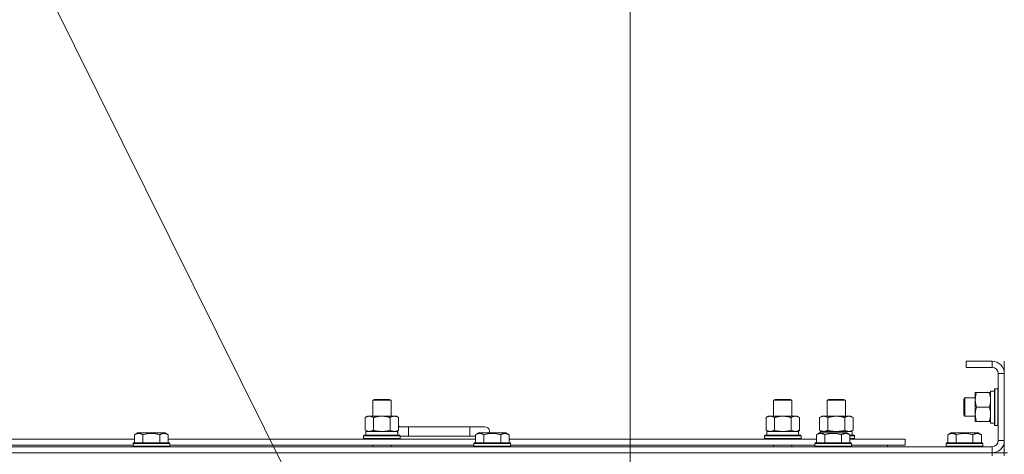
# Model space of a CAD drawing. Units: millimetres. Extents: x 0 to 30603, y -7 to 21000.
# Drawn here: x 21205 to 21850, y 16505 to 16790 of the extents above; entities that cross this region are included whole.
import ezdxf

# ---------------------------------------------------------------- set-up
doc = ezdxf.new("R2010")
doc.units = ezdxf.units.MM
doc.linetypes.add('K5LT_THIN', pattern=[0])
for name, color, linetype, true_color in [('DIM', 6, 'Continuous', 0xff00ff), ('FOR', 7, 'Continuous', 0xffffff), ('R', 1, 'Continuous', 0xff0000), ('WELDING', 7, 'Continuous', 0xffffff)]:
    doc.layers.add(name, color=color, linetype=linetype, true_color=true_color)

msp = doc.modelspace()

# ---------------------------------------------------------------- linework, layer by layer
at = {"layer": 'DIM', "color": 7, "linetype": 'K5LT_THIN', "lineweight": 18}
msp.add_line((21604.63, 16059.29), (21604.63, 17661.95), dxfattribs=at)
at = {"layer": 'FOR', "color": 7, "linetype": 'K5LT_THIN', "lineweight": 18}
msp.add_line((20849.63, 17561.95), (21592.62, 16064.26), dxfattribs=at)
at = {"layer": 'R', "color": 7, "linetype": 'K5LT_THIN', "lineweight": 18}
for p, q in [((21841.63, 16566.29), (21824.63, 16566.29)), ((21824.63, 16566.29), (21824.63, 16562.29)), ((21841.63, 16566.29), (21841.63, 16562.29)), ((21849.63, 16558.29), (21849.63, 16566.29)), ((21841.63, 16562.29), (21824.63, 16562.29)), ((21845.63, 16514.29), (21845.63, 16558.29)), ((21849.63, 16558.29), (21845.63, 16558.29)), ((21849.63, 16514.29), (21849.63, 16558.29)), ((21843.43, 16548.29), (21843.13, 16548.11)), ((21843.13, 16530.37), (21843.13, 16548.11)), ((21845.33, 16548.29), (21843.43, 16548.29)), ((21843.43, 16530.29), (21843.43, 16548.29)), ((21845.33, 16548.29), (21845.63, 16548.11)), ((21845.33, 16530.29), (21845.33, 16548.29)), ((21436.13, 16540.71), (21437.13, 16541.29)), ((21436.13, 16540.71), (21448.13, 16540.71)), ((21436.13, 16530.29), (21436.13, 16540.71)), ((21437.13, 16541.29), (21447.13, 16541.29)), ((21448.13, 16540.71), (21447.13, 16541.29)), ((21448.13, 16530.29), (21448.13, 16540.71)), ((21698.63, 16540.71), (21699.63, 16541.29)), ((21698.63, 16540.71), (21710.63, 16540.71)), ((21698.63, 16530.29), (21698.63, 16540.71)), ((21699.63, 16541.29), (21709.63, 16541.29)), ((21710.63, 16540.71), (21709.63, 16541.29)), ((21710.63, 16530.29), (21710.63, 16540.71)), ((21733.63, 16540.71), (21734.63, 16541.29)), ((21733.63, 16530.29), (21733.63, 16540.71)), ((21733.63, 16540.71), (21745.63, 16540.71)), ((21734.63, 16541.29), (21744.63, 16541.29)), ((21745.63, 16540.71), (21744.63, 16541.29)), ((21745.63, 16530.29), (21745.63, 16540.71)), ((21823.71, 16542.29), (21823.13, 16541.29)), ((21823.13, 16533.79), (21823.13, 16541.29)), ((21830.63, 16542.29), (21823.71, 16542.29)), ((21823.71, 16533.29), (21823.71, 16542.29)), ((21830.63, 16545.79), (21831.48, 16545.79)), ((21830.63, 16541.04), (21830.63, 16545.79)), ((21830.63, 16526.79), (21830.63, 16541.04)), ((21839.78, 16545.79), (21831.48, 16545.79)), ((21839.78, 16545.79), (21840.63, 16545.79)), ((21843.13, 16546.79), (21840.63, 16546.79)), ((21840.63, 16525.79), (21840.63, 16546.79)), ((21839.78, 16536.29), (21831.48, 16536.29)), ((21431.16, 16529.44), (21432.63, 16530.29)), ((21431.16, 16521.14), (21431.16, 16529.44)), ((21432.63, 16530.29), (21442.13, 16530.29)), ((21436.65, 16521.14), (21436.65, 16529.44)), ((21442.13, 16530.29), (21451.63, 16530.29)), ((21447.62, 16521.14), (21447.62, 16529.44)), ((21453.1, 16529.44), (21451.63, 16530.29)), ((21453.1, 16521.14), (21453.1, 16529.44)), ((21693.66, 16529.44), (21695.13, 16530.29)), ((21693.66, 16521.14), (21693.66, 16529.44)), ((21695.13, 16530.29), (21704.63, 16530.29)), ((21699.15, 16521.14), (21699.15, 16529.44)), ((21704.63, 16530.29), (21714.13, 16530.29)), ((21710.12, 16521.14), (21710.12, 16529.44)), ((21715.6, 16529.44), (21714.13, 16530.29)), ((21715.6, 16521.14), (21715.6, 16529.44)), ((21728.66, 16529.44), (21730.13, 16530.29)), ((21728.66, 16521.14), (21728.66, 16529.44)), ((21730.13, 16530.29), (21739.63, 16530.29)), ((21734.15, 16521.14), (21734.15, 16529.44)), ((21739.63, 16530.29), (21749.13, 16530.29)), ((21745.12, 16521.14), (21745.12, 16529.44)), ((21750.6, 16529.44), (21749.13, 16530.29)), ((21750.6, 16521.14), (21750.6, 16529.44)), ((21823.13, 16531.29), (21823.13, 16533.79)), ((21823.71, 16530.29), (21823.13, 16531.29)), ((21823.71, 16530.29), (21823.71, 16533.29)), ((21830.63, 16530.29), (21823.71, 16530.29)), ((21843.13, 16524.46), (21843.13, 16530.37)), ((21843.43, 16524.29), (21843.43, 16530.29)), ((21845.33, 16524.29), (21845.33, 16530.29)), ((21431.16, 16521.14), (21432.63, 16520.29)), ((21453.1, 16521.14), (21451.63, 16520.29)), ((21459.63, 16523.29), (21453.1, 16523.29)), ((21459.63, 16517.29), (21459.63, 16523.29)), ((21499.63, 16523.29), (21459.63, 16523.29)), ((21509.63, 16523.29), (21499.63, 16523.29)), ((21499.63, 16517.29), (21499.63, 16523.29)), ((21693.66, 16521.14), (21695.13, 16520.29)), ((21715.6, 16521.14), (21714.13, 16520.29)), ((21728.66, 16521.14), (21730.13, 16520.29)), ((21750.6, 16521.14), (21749.13, 16520.29)), ((21831.48, 16526.79), (21830.63, 16526.79)), ((21839.78, 16526.79), (21831.48, 16526.79)), ((21840.63, 16526.79), (21839.78, 16526.79)), ((21843.13, 16525.79), (21840.63, 16525.79)), ((21843.43, 16524.29), (21843.13, 16524.46)), ((21845.33, 16524.29), (21843.43, 16524.29)), ((21845.33, 16524.29), (21845.63, 16524.46)), ((21079, 16515.29), (21280.26, 16515.29)), ((21280.26, 16518.13), (21282.26, 16519.29)), ((21280.26, 16518.13), (21282.26, 16519.29)), ((21280.26, 16518.13), (21280.26, 16512.79)), ((21300.2, 16519.29), (21282.26, 16519.29)), ((21285.75, 16518.13), (21285.75, 16512.79)), ((21296.72, 16518.13), (21296.72, 16512.79)), ((21302.2, 16518.13), (21300.2, 16519.29)), ((21302.2, 16518.13), (21300.2, 16519.29)), ((21302.2, 16518.13), (21302.2, 16512.79)), ((21302.2, 16515.29), (21503.46, 16515.29)), ((21430.13, 16517.49), (21430.3, 16517.79)), ((21430.13, 16515.59), (21430.13, 16517.49)), ((21430.13, 16517.49), (21454.13, 16517.49)), ((21430.13, 16515.59), (21430.3, 16515.29)), ((21430.13, 16515.59), (21454.13, 16515.59)), ((21430.3, 16517.79), (21453.96, 16517.79)), ((21431.63, 16520.29), (21452.38, 16520.29)), ((21431.63, 16517.79), (21431.63, 16520.29)), ((21452.58, 16520.29), (21452.38, 16520.29)), ((21452.58, 16520.29), (21452.5, 16518.91)), ((21454.13, 16517.49), (21453.96, 16517.79)), ((21454.13, 16515.59), (21453.96, 16515.29)), ((21454.13, 16515.59), (21454.13, 16517.49)), ((21459.63, 16517.29), (21454.13, 16517.29)), ((21499.63, 16517.29), (21459.63, 16517.29)), ((21503.46, 16517.29), (21499.63, 16517.29)), ((21503.46, 16518.13), (21505.46, 16519.29)), ((21503.46, 16518.13), (21505.46, 16519.29)), ((21503.46, 16518.13), (21503.46, 16512.79)), ((21523.4, 16519.29), (21505.46, 16519.29)), ((21508.95, 16518.13), (21508.95, 16512.79)), ((21519.92, 16518.13), (21519.92, 16512.79)), ((21525.4, 16518.13), (21523.4, 16519.29)), ((21525.4, 16518.13), (21523.4, 16519.29)), ((21525.4, 16518.13), (21525.4, 16512.79)), ((21525.4, 16515.29), (21726.66, 16515.29)), ((21692.63, 16517.49), (21692.8, 16517.79)), ((21692.63, 16515.59), (21692.63, 16517.49)), ((21692.63, 16517.49), (21716.63, 16517.49)), ((21692.63, 16515.59), (21692.8, 16515.29)), ((21692.63, 16515.59), (21716.63, 16515.59)), ((21692.8, 16517.79), (21716.46, 16517.79)), ((21694.13, 16520.29), (21714.88, 16520.29)), ((21694.13, 16517.79), (21694.13, 16520.29)), ((21715.08, 16520.29), (21714.88, 16520.29)), ((21715.08, 16520.29), (21715, 16518.91)), ((21716.63, 16517.49), (21716.46, 16517.79)), ((21716.63, 16515.59), (21716.46, 16515.29)), ((21716.63, 16515.59), (21716.63, 16517.49)), ((21726.66, 16518.13), (21728.66, 16519.29)), ((21726.66, 16518.13), (21728.66, 16519.29)), ((21726.66, 16518.13), (21726.66, 16512.79)), ((21746.6, 16519.29), (21728.66, 16519.29)), ((21729.13, 16520.29), (21749.88, 16520.29)), ((21729.13, 16519.29), (21729.13, 16520.29)), ((21732.15, 16518.13), (21732.15, 16512.79)), ((21743.12, 16518.13), (21743.12, 16512.79)), ((21748.6, 16518.13), (21746.6, 16519.29)), ((21748.6, 16518.13), (21746.6, 16519.29)), ((21748.6, 16518.13), (21748.6, 16512.79)), ((21748.6, 16517.79), (21751.46, 16517.79)), ((21748.6, 16517.49), (21751.63, 16517.49)), ((21748.6, 16515.59), (21751.63, 16515.59)), ((21748.6, 16515.29), (21784.63, 16515.29)), ((21750.08, 16520.29), (21749.88, 16520.29)), ((21750.08, 16520.29), (21750, 16518.91)), ((21751.63, 16517.49), (21751.46, 16517.79)), ((21751.63, 16515.59), (21751.46, 16515.29)), ((21751.63, 16515.59), (21751.63, 16517.49)), ((21784.63, 16511.29), (21784.63, 16515.29)), ((21812.66, 16518.13), (21814.66, 16519.29)), ((21812.66, 16518.13), (21812.66, 16512.79)), ((21832.6, 16519.29), (21814.66, 16519.29)), ((21818.15, 16518.13), (21818.15, 16512.79)), ((21829.12, 16518.13), (21829.12, 16512.79)), ((21834.6, 16518.13), (21832.6, 16519.29)), ((21834.6, 16518.13), (21834.6, 16512.79)), ((20517.63, 16510.29), (21841.63, 16510.29)), ((21080.03, 16511.29), (21279.23, 16511.29)), ((21279.23, 16512.49), (21279.4, 16512.79)), ((21279.23, 16512.49), (21279.4, 16512.79)), ((21279.23, 16512.49), (21279.23, 16510.59)), ((21303.23, 16512.49), (21279.23, 16512.49)), ((21303.23, 16510.59), (21279.23, 16510.59)), ((21279.23, 16510.59), (21279.4, 16510.29)), ((21303.06, 16512.79), (21279.4, 16512.79)), ((21303.23, 16512.49), (21303.06, 16512.79)), ((21303.23, 16512.49), (21303.06, 16512.79)), ((21303.23, 16510.59), (21303.06, 16510.29)), ((21303.23, 16512.49), (21303.23, 16510.59)), ((21303.23, 16511.29), (21502.43, 16511.29)), ((21436.13, 16510.29), (21436.13, 16511.29)), ((21448.13, 16510.29), (21448.13, 16511.29)), ((21502.43, 16512.49), (21502.6, 16512.79)), ((21502.43, 16512.49), (21502.6, 16512.79)), ((21502.43, 16512.49), (21502.43, 16510.59)), ((21526.43, 16512.49), (21502.43, 16512.49)), ((21526.43, 16510.59), (21502.43, 16510.59)), ((21502.43, 16510.59), (21502.6, 16510.29)), ((21526.26, 16512.79), (21502.6, 16512.79)), ((21526.43, 16512.49), (21526.26, 16512.79)), ((21526.43, 16512.49), (21526.26, 16512.79)), ((21526.43, 16510.59), (21526.26, 16510.29)), ((21526.43, 16512.49), (21526.43, 16510.59)), ((21526.43, 16511.29), (21725.63, 16511.29)), ((21698.63, 16510.29), (21698.63, 16511.29)), ((21710.63, 16510.29), (21710.63, 16511.29)), ((21725.63, 16512.49), (21725.8, 16512.79)), ((21725.63, 16512.49), (21725.8, 16512.79)), ((21725.63, 16512.49), (21725.63, 16510.59)), ((21749.63, 16512.49), (21725.63, 16512.49)), ((21749.63, 16510.59), (21725.63, 16510.59)), ((21725.63, 16510.59), (21725.8, 16510.29)), ((21749.46, 16512.79), (21725.8, 16512.79)), ((21749.63, 16512.49), (21749.46, 16512.79)), ((21749.63, 16512.49), (21749.46, 16512.79)), ((21749.63, 16510.59), (21749.46, 16510.29)), ((21749.63, 16512.49), (21749.63, 16510.59)), ((21749.63, 16511.29), (21784.63, 16511.29)), ((21773.13, 16510.29), (21773.13, 16511.29)), ((21773.13, 16510.29), (21773.13, 16511.29)), ((21811.63, 16512.49), (21811.8, 16512.79)), ((21811.63, 16512.49), (21811.63, 16510.59)), ((21835.63, 16512.49), (21811.63, 16512.49)), ((21835.63, 16510.59), (21811.63, 16510.59)), ((21811.63, 16510.59), (21811.8, 16510.29)), ((21835.46, 16512.79), (21811.8, 16512.79)), ((21835.63, 16512.49), (21835.46, 16512.79)), ((21835.63, 16510.59), (21835.46, 16510.29)), ((21835.63, 16512.49), (21835.63, 16510.59)), ((21841.63, 16506.29), (21841.63, 16510.29)), ((21849.63, 16514.29), (21845.63, 16514.29)), ((21849.63, 16506.29), (21849.63, 16514.29)), ((21841.63, 16506.29), (20517.63, 16506.29)), ((20517.63, 16506.29), (21841.63, 16506.29)), ((21841.63, 16506.29), (21849.63, 16506.29)), ((21841.63, 16506.29), (21841.63, 16504.29)), ((21849.63, 16506.29), (21849.63, 16504.29)), ((21851.63, 16506.29), (21849.63, 16506.29))]:
    msp.add_line(p, q, dxfattribs=at)
for centre, radius, start, end in [((21841.63, 16558.29), 8, 0, 90), ((21841.63, 16558.29), 4, 0, 90), ((21449.63, 16520.29), 5, 36.8699, 46.05791), ((21509.63, 16520.29), 3, 340.52878, 90), ((21841.63, 16514.29), 8, 270, 0), ((21841.63, 16514.29), 4, 270, 0)]:
    msp.add_arc(centre, radius, start, end, dxfattribs=at)
for centre in [(21442.13, 16515.36), (21704.63, 16515.36), (21739.63, 16515.36)]:
    msp.add_ellipse(centre, major_axis=(0, 22.52), ratio=0.466308, start_param=-1.46277, end_param=-1.350168, dxfattribs=at)
at = {"layer": 'WELDING', "color": 7, "linetype": 'K5LT_THIN', "lineweight": 18}
for p, q in [((21436.65, 16521.14), (21438.45, 16520.69)), ((21445.82, 16520.69), (21447.62, 16521.14)), ((21699.15, 16521.14), (21700.95, 16520.69)), ((21708.32, 16520.69), (21710.12, 16521.14)), ((21734.15, 16521.14), (21735.95, 16520.69)), ((21743.32, 16520.69), (21745.12, 16521.14)), ((21438.45, 16520.69), (21440.28, 16520.39)), ((21440.28, 16520.39), (21442.13, 16520.29)), ((21442.13, 16520.29), (21443.98, 16520.39)), ((21443.98, 16520.39), (21445.82, 16520.69)), ((21700.95, 16520.69), (21702.78, 16520.39)), ((21702.78, 16520.39), (21704.63, 16520.29)), ((21704.63, 16520.29), (21706.48, 16520.39)), ((21706.48, 16520.39), (21708.32, 16520.69)), ((21735.95, 16520.69), (21737.78, 16520.39)), ((21737.78, 16520.39), (21739.63, 16520.29)), ((21739.63, 16520.29), (21741.48, 16520.39)), ((21741.48, 16520.39), (21743.32, 16520.69))]:
    msp.add_line(p, q, dxfattribs=at)
for points, knots in [([(21831.48, 16545.79), (21831.29, 16545.21), (21831.04, 16544.37), (21830.82, 16543.26), (21830.71, 16542.53), (21830.65, 16541.79), (21830.63, 16541.31), (21830.63, 16541.04)], [0, 0, 0, 0, 3.005828, 4.318193, 5.5895, 6.632109, 8, 8, 8, 8]), ([(21830.63, 16541.04), (21830.63, 16540.71), (21830.65, 16540.17), (21830.74, 16539.33), (21830.89, 16538.42), (21831.14, 16537.37), (21831.36, 16536.64), (21831.48, 16536.29)], [0, 0, 0, 0, 1.597458, 2.676777, 4.235764, 6.182879, 8, 8, 8, 8]), ([(21840.63, 16541.04), (21840.63, 16541.35), (21840.61, 16541.96), (21840.52, 16542.72), (21840.38, 16543.59), (21840.17, 16544.56), (21839.92, 16545.38), (21839.78, 16545.79)], [0, 0, 0, 0, 1.523216, 3.057663, 3.814901, 5.878539, 8, 8, 8, 8]), ([(21839.78, 16536.29), (21839.93, 16536.72), (21840.15, 16537.46), (21840.38, 16538.47), (21840.52, 16539.29), (21840.6, 16540.03), (21840.63, 16540.61), (21840.63, 16540.94), (21840.63, 16541.04)], [0, 0, 0, 0, 2.494996, 4.309231, 5.73815, 7.133977, 8.472011, 9, 9, 9, 9]), ([(21831.48, 16536.29), (21831.29, 16535.73), (21831.06, 16534.91), (21830.85, 16533.92), (21830.76, 16533.32), (21830.69, 16532.8), (21830.64, 16532.21), (21830.63, 16531.59), (21830.64, 16530.98), (21830.67, 16530.53), (21830.72, 16530.02), (21830.81, 16529.39), (21831.03, 16528.25), (21831.29, 16527.37), (21831.48, 16526.79)], [0, 0, 0, 0, 2.72415, 3.912285, 4.716446, 5.530362, 6.353984, 7.500189, 8.40607, 9.211142, 9.605533, 10.761675, 12.184093, 15, 15, 15, 15]), ([(21840.63, 16531.54), (21840.63, 16531.75), (21840.62, 16532.18), (21840.57, 16532.83), (21840.49, 16533.46), (21840.35, 16534.26), (21840.12, 16535.2), (21839.9, 16535.94), (21839.78, 16536.29)], [0, 0, 0, 0, 1.192024, 2.404251, 3.60809, 4.765234, 6.955738, 9, 9, 9, 9]), ([(21436.65, 16529.44), (21436.32, 16529.63), (21435.85, 16529.86), (21435.28, 16530.07), (21434.93, 16530.16), (21434.63, 16530.23), (21434.29, 16530.27), (21433.93, 16530.29), (21433.58, 16530.28), (21433.27, 16530.24), (21432.94, 16530.18), (21432.49, 16530.06), (21431.88, 16529.83), (21431.42, 16529.59), (21431.16, 16529.44)], [0, 0, 0, 0, 2.72415, 3.912285, 4.716446, 5.530362, 6.353984, 7.500189, 8.40607, 9.211142, 9.998759, 11.128707, 12.847273, 15, 15, 15, 15]), ([(21442.13, 16530.29), (21441.95, 16530.29), (21441.59, 16530.28), (21441.03, 16530.25), (21440.48, 16530.21), (21439.99, 16530.15), (21439.63, 16530.1), (21439.4, 16530.07), (21439.23, 16530.04), (21439.06, 16530.01), (21438.88, 16529.98), (21438.71, 16529.94), (21438.52, 16529.9), (21438.3, 16529.86), (21437.98, 16529.79), (21437.67, 16529.71), (21437.35, 16529.63), (21437.12, 16529.57), (21436.88, 16529.51), (21436.73, 16529.46), (21436.65, 16529.44)], [0, 0, 0, 0, 0.426692, 0.853385, 1.280077, 1.70677, 1.976977, 2.112081, 2.247185, 2.382289, 2.517392, 2.652496, 2.7876, 2.975699, 3.163798, 3.539996, 3.728096, 3.916195, 4.104294, 4.292393, 4.292393, 4.292393, 4.292393]), ([(21447.62, 16529.44), (21447.55, 16529.46), (21447.43, 16529.49), (21447.25, 16529.54), (21447.06, 16529.59), (21446.82, 16529.66), (21446.51, 16529.73), (21446.17, 16529.81), (21445.86, 16529.88), (21445.59, 16529.94), (21445.35, 16529.98), (21445.17, 16530.01), (21444.96, 16530.05), (21444.67, 16530.1), (21444.31, 16530.15), (21443.95, 16530.19), (21443.46, 16530.24), (21442.97, 16530.27), (21442.49, 16530.28), (21442.25, 16530.29), (21442.13, 16530.29)], [0, 0, 0, 0, 0.14736, 0.294719, 0.442079, 0.589439, 0.884158, 1.178877, 1.396237, 1.613598, 1.830958, 1.939638, 2.048318, 2.328827, 2.609337, 2.889846, 3.170356, 3.731374, 4.011884, 4.292393, 4.292393, 4.292393, 4.292393]), ([(21453.1, 16529.44), (21452.78, 16529.63), (21452.31, 16529.86), (21451.73, 16530.07), (21451.39, 16530.16), (21451.09, 16530.23), (21450.74, 16530.27), (21450.39, 16530.29), (21450.03, 16530.28), (21449.73, 16530.24), (21449.39, 16530.18), (21448.94, 16530.06), (21448.34, 16529.83), (21447.87, 16529.59), (21447.62, 16529.44)], [0, 0, 0, 0, 2.72415, 3.912285, 4.716446, 5.530362, 6.353984, 7.500189, 8.40607, 9.211142, 9.998759, 11.128707, 12.847273, 15, 15, 15, 15]), ([(21699.15, 16529.44), (21698.82, 16529.63), (21698.35, 16529.86), (21697.78, 16530.07), (21697.43, 16530.16), (21697.13, 16530.23), (21696.79, 16530.27), (21696.43, 16530.29), (21696.08, 16530.28), (21695.77, 16530.24), (21695.44, 16530.18), (21694.99, 16530.06), (21694.38, 16529.83), (21693.92, 16529.59), (21693.66, 16529.44)], [0, 0, 0, 0, 2.72415, 3.912285, 4.716446, 5.530362, 6.353984, 7.500189, 8.40607, 9.211142, 9.998759, 11.128707, 12.847273, 15, 15, 15, 15]), ([(21704.63, 16530.29), (21704.45, 16530.29), (21704.09, 16530.28), (21703.53, 16530.25), (21702.98, 16530.21), (21702.49, 16530.15), (21702.13, 16530.1), (21701.9, 16530.07), (21701.73, 16530.04), (21701.56, 16530.01), (21701.38, 16529.98), (21701.21, 16529.94), (21701.02, 16529.9), (21700.8, 16529.86), (21700.48, 16529.79), (21700.17, 16529.71), (21699.85, 16529.63), (21699.62, 16529.57), (21699.38, 16529.51), (21699.23, 16529.46), (21699.15, 16529.44)], [0, 0, 0, 0, 0.426692, 0.853385, 1.280077, 1.70677, 1.976977, 2.112081, 2.247185, 2.382289, 2.517392, 2.652496, 2.7876, 2.975699, 3.163798, 3.539996, 3.728096, 3.916195, 4.104294, 4.292393, 4.292393, 4.292393, 4.292393]), ([(21710.12, 16529.44), (21710.05, 16529.46), (21709.93, 16529.49), (21709.75, 16529.54), (21709.56, 16529.59), (21709.32, 16529.66), (21709.01, 16529.73), (21708.67, 16529.81), (21708.36, 16529.88), (21708.09, 16529.94), (21707.85, 16529.98), (21707.67, 16530.01), (21707.46, 16530.05), (21707.17, 16530.1), (21706.81, 16530.15), (21706.45, 16530.19), (21705.96, 16530.24), (21705.47, 16530.27), (21704.99, 16530.28), (21704.75, 16530.29), (21704.63, 16530.29)], [0, 0, 0, 0, 0.14736, 0.294719, 0.442079, 0.589439, 0.884158, 1.178877, 1.396237, 1.613598, 1.830958, 1.939638, 2.048318, 2.328827, 2.609337, 2.889846, 3.170356, 3.731374, 4.011884, 4.292393, 4.292393, 4.292393, 4.292393]), ([(21715.6, 16529.44), (21715.28, 16529.63), (21714.81, 16529.86), (21714.23, 16530.07), (21713.89, 16530.16), (21713.59, 16530.23), (21713.24, 16530.27), (21712.89, 16530.29), (21712.53, 16530.28), (21712.23, 16530.24), (21711.89, 16530.18), (21711.44, 16530.06), (21710.84, 16529.83), (21710.37, 16529.59), (21710.12, 16529.44)], [0, 0, 0, 0, 2.72415, 3.912285, 4.716446, 5.530362, 6.353984, 7.500189, 8.40607, 9.211142, 9.998759, 11.128707, 12.847273, 15, 15, 15, 15]), ([(21734.15, 16529.44), (21733.82, 16529.63), (21733.35, 16529.86), (21732.78, 16530.07), (21732.43, 16530.16), (21732.13, 16530.23), (21731.79, 16530.27), (21731.43, 16530.29), (21731.08, 16530.28), (21730.77, 16530.24), (21730.44, 16530.18), (21729.99, 16530.06), (21729.38, 16529.83), (21728.92, 16529.59), (21728.66, 16529.44)], [0, 0, 0, 0, 2.72415, 3.912285, 4.716446, 5.530362, 6.353984, 7.500189, 8.40607, 9.211142, 9.998759, 11.128707, 12.847273, 15, 15, 15, 15]), ([(21739.63, 16530.29), (21739.45, 16530.29), (21739.09, 16530.28), (21738.53, 16530.25), (21737.98, 16530.21), (21737.49, 16530.15), (21737.13, 16530.1), (21736.9, 16530.07), (21736.73, 16530.04), (21736.56, 16530.01), (21736.38, 16529.98), (21736.21, 16529.94), (21736.02, 16529.9), (21735.8, 16529.86), (21735.48, 16529.79), (21735.17, 16529.71), (21734.85, 16529.63), (21734.62, 16529.57), (21734.38, 16529.51), (21734.23, 16529.46), (21734.15, 16529.44)], [0, 0, 0, 0, 0.426692, 0.853385, 1.280077, 1.70677, 1.976977, 2.112081, 2.247185, 2.382289, 2.517392, 2.652496, 2.7876, 2.975699, 3.163798, 3.539996, 3.728096, 3.916195, 4.104294, 4.292393, 4.292393, 4.292393, 4.292393]), ([(21745.12, 16529.44), (21745.05, 16529.46), (21744.93, 16529.49), (21744.75, 16529.54), (21744.56, 16529.59), (21744.32, 16529.66), (21744.01, 16529.73), (21743.67, 16529.81), (21743.36, 16529.88), (21743.09, 16529.94), (21742.85, 16529.98), (21742.67, 16530.01), (21742.46, 16530.05), (21742.17, 16530.1), (21741.81, 16530.15), (21741.45, 16530.19), (21740.96, 16530.24), (21740.47, 16530.27), (21739.99, 16530.28), (21739.75, 16530.29), (21739.63, 16530.29)], [0, 0, 0, 0, 0.14736, 0.294719, 0.442079, 0.589439, 0.884158, 1.178877, 1.396237, 1.613598, 1.830958, 1.939638, 2.048318, 2.328827, 2.609337, 2.889846, 3.170356, 3.731374, 4.011884, 4.292393, 4.292393, 4.292393, 4.292393]), ([(21750.6, 16529.44), (21750.28, 16529.63), (21749.81, 16529.86), (21749.23, 16530.07), (21748.89, 16530.16), (21748.59, 16530.23), (21748.24, 16530.27), (21747.89, 16530.29), (21747.53, 16530.28), (21747.23, 16530.24), (21746.89, 16530.18), (21746.44, 16530.06), (21745.84, 16529.83), (21745.37, 16529.59), (21745.12, 16529.44)], [0, 0, 0, 0, 2.72415, 3.912285, 4.716446, 5.530362, 6.353984, 7.500189, 8.40607, 9.211142, 9.998759, 11.128707, 12.847273, 15, 15, 15, 15]), ([(21839.78, 16526.79), (21839.95, 16527.28), (21840.17, 16528.04), (21840.38, 16529.01), (21840.5, 16529.68), (21840.57, 16530.3), (21840.62, 16530.92), (21840.63, 16531.33), (21840.63, 16531.54)], [0, 0, 0, 0, 2.905563, 4.375924, 5.511195, 6.679161, 7.850161, 9, 9, 9, 9]), ([(21431.16, 16521.14), (21431.45, 16520.97), (21431.89, 16520.75), (21432.45, 16520.53), (21432.83, 16520.42), (21433.19, 16520.34), (21433.55, 16520.3), (21433.79, 16520.29), (21433.9, 16520.29)], [0, 0, 0, 0, 2.905563, 4.375924, 5.511195, 6.679161, 7.850161, 9, 9, 9, 9]), ([(21433.9, 16520.29), (21434.03, 16520.29), (21434.28, 16520.3), (21434.65, 16520.35), (21435.01, 16520.43), (21435.48, 16520.57), (21436.02, 16520.79), (21436.44, 16521.02), (21436.65, 16521.14)], [0, 0, 0, 0, 1.192024, 2.404251, 3.60809, 4.765234, 6.955738, 9, 9, 9, 9]), ([(21447.62, 16521.14), (21447.9, 16520.97), (21448.34, 16520.75), (21448.9, 16520.53), (21449.29, 16520.42), (21449.64, 16520.34), (21450, 16520.3), (21450.24, 16520.29), (21450.36, 16520.29)], [0, 0, 0, 0, 2.905563, 4.375924, 5.511195, 6.679161, 7.850161, 9, 9, 9, 9]), ([(21450.36, 16520.29), (21450.48, 16520.29), (21450.73, 16520.3), (21451.1, 16520.35), (21451.47, 16520.43), (21451.93, 16520.57), (21452.47, 16520.79), (21452.9, 16521.02), (21453.1, 16521.14)], [0, 0, 0, 0, 1.192024, 2.404251, 3.60809, 4.765234, 6.955738, 9, 9, 9, 9]), ([(21693.66, 16521.14), (21693.95, 16520.97), (21694.39, 16520.75), (21694.95, 16520.53), (21695.33, 16520.42), (21695.69, 16520.34), (21696.05, 16520.3), (21696.29, 16520.29), (21696.4, 16520.29)], [0, 0, 0, 0, 2.905563, 4.375924, 5.511195, 6.679161, 7.850161, 9, 9, 9, 9]), ([(21696.4, 16520.29), (21696.53, 16520.29), (21696.78, 16520.3), (21697.15, 16520.35), (21697.51, 16520.43), (21697.98, 16520.57), (21698.52, 16520.79), (21698.94, 16521.02), (21699.15, 16521.14)], [0, 0, 0, 0, 1.192024, 2.404251, 3.60809, 4.765234, 6.955738, 9, 9, 9, 9]), ([(21710.12, 16521.14), (21710.4, 16520.97), (21710.84, 16520.75), (21711.4, 16520.53), (21711.79, 16520.42), (21712.14, 16520.34), (21712.5, 16520.3), (21712.74, 16520.29), (21712.86, 16520.29)], [0, 0, 0, 0, 2.905563, 4.375924, 5.511195, 6.679161, 7.850161, 9, 9, 9, 9]), ([(21712.86, 16520.29), (21712.98, 16520.29), (21713.23, 16520.3), (21713.6, 16520.35), (21713.97, 16520.43), (21714.43, 16520.57), (21714.97, 16520.79), (21715.4, 16521.02), (21715.6, 16521.14)], [0, 0, 0, 0, 1.192024, 2.404251, 3.60809, 4.765234, 6.955738, 9, 9, 9, 9]), ([(21728.66, 16521.14), (21728.95, 16520.97), (21729.39, 16520.75), (21729.95, 16520.53), (21730.33, 16520.42), (21730.69, 16520.34), (21731.05, 16520.3), (21731.29, 16520.29), (21731.4, 16520.29)], [0, 0, 0, 0, 2.905563, 4.375924, 5.511195, 6.679161, 7.850161, 9, 9, 9, 9]), ([(21731.4, 16520.29), (21731.53, 16520.29), (21731.78, 16520.3), (21732.15, 16520.35), (21732.51, 16520.43), (21732.98, 16520.57), (21733.52, 16520.79), (21733.94, 16521.02), (21734.15, 16521.14)], [0, 0, 0, 0, 1.192024, 2.404251, 3.60809, 4.765234, 6.955738, 9, 9, 9, 9]), ([(21745.12, 16521.14), (21745.4, 16520.97), (21745.84, 16520.75), (21746.4, 16520.53), (21746.79, 16520.42), (21747.14, 16520.34), (21747.5, 16520.3), (21747.74, 16520.29), (21747.86, 16520.29)], [0, 0, 0, 0, 2.905563, 4.375924, 5.511195, 6.679161, 7.850161, 9, 9, 9, 9]), ([(21747.86, 16520.29), (21747.98, 16520.29), (21748.23, 16520.3), (21748.6, 16520.35), (21748.97, 16520.43), (21749.43, 16520.57), (21749.97, 16520.79), (21750.4, 16521.02), (21750.6, 16521.14)], [0, 0, 0, 0, 1.192024, 2.404251, 3.60809, 4.765234, 6.955738, 9, 9, 9, 9]), ([(21285.75, 16518.13), (21285.42, 16518.32), (21284.99, 16518.54), (21284.49, 16518.72), (21284.22, 16518.81), (21283.93, 16518.88), (21283.54, 16518.96), (21283.16, 16518.99), (21282.76, 16518.98), (21282.35, 16518.94), (21281.9, 16518.85), (21281.2, 16518.63), (21280.66, 16518.36), (21280.26, 16518.13)], [0, 0, 0, 0, 2.548637, 3.393886, 3.820302, 4.557043, 5.628317, 6.750839, 7.483164, 8.644096, 9.785804, 10.891414, 14, 14, 14, 14]), ([(21296.72, 16518.13), (21296.48, 16518.2), (21295.86, 16518.37), (21294.73, 16518.64), (21293.61, 16518.83), (21292.66, 16518.93), (21292.02, 16518.97), (21291.52, 16518.98), (21291.16, 16518.98), (21290.82, 16518.98), (21290.42, 16518.97), (21289.97, 16518.94), (21289.51, 16518.9), (21288.86, 16518.82), (21287.84, 16518.66), (21286.74, 16518.41), (21285.99, 16518.2), (21285.75, 16518.13)], [0, 0, 0, 0, 2.896048, 7.635036, 13.675312, 16.352744, 19.030177, 21.193346, 22.27493, 23.356515, 25.164905, 26.973294, 28.781684, 30.590074, 34.691771, 40.985529, 43.953237, 43.953237, 43.953237, 43.953237]), ([(21302.2, 16518.13), (21301.88, 16518.32), (21301.48, 16518.52), (21300.98, 16518.71), (21300.72, 16518.8), (21300.45, 16518.87), (21300.16, 16518.93), (21299.84, 16518.97), (21299.48, 16518.99), (21299.13, 16518.97), (21298.81, 16518.94), (21298.46, 16518.87), (21298.02, 16518.75), (21297.42, 16518.52), (21296.98, 16518.28), (21296.72, 16518.13)], [0, 0, 0, 0, 2.912728, 3.529104, 4.366059, 5.20805, 5.90491, 6.841792, 7.999747, 8.992853, 9.878966, 10.753647, 12.031595, 13.665019, 16, 16, 16, 16]), ([(21508.95, 16518.13), (21508.62, 16518.32), (21508.19, 16518.54), (21507.69, 16518.72), (21507.42, 16518.81), (21507.13, 16518.88), (21506.74, 16518.96), (21506.36, 16518.99), (21505.96, 16518.98), (21505.55, 16518.94), (21505.1, 16518.85), (21504.4, 16518.63), (21503.86, 16518.36), (21503.46, 16518.13)], [0, 0, 0, 0, 2.548637, 3.393886, 3.820302, 4.557043, 5.628317, 6.750839, 7.483164, 8.644096, 9.785804, 10.891414, 14, 14, 14, 14]), ([(21519.92, 16518.13), (21519.68, 16518.2), (21519.06, 16518.37), (21517.93, 16518.64), (21516.81, 16518.83), (21515.86, 16518.93), (21515.22, 16518.97), (21514.72, 16518.98), (21514.36, 16518.98), (21514.02, 16518.98), (21513.62, 16518.97), (21513.17, 16518.94), (21512.71, 16518.9), (21512.06, 16518.82), (21511.04, 16518.66), (21509.94, 16518.41), (21509.19, 16518.2), (21508.95, 16518.13)], [0, 0, 0, 0, 2.896048, 7.635036, 13.675312, 16.352744, 19.030177, 21.193346, 22.27493, 23.356515, 25.164905, 26.973294, 28.781684, 30.590074, 34.691771, 40.985529, 43.953237, 43.953237, 43.953237, 43.953237]), ([(21525.4, 16518.13), (21525.08, 16518.32), (21524.68, 16518.52), (21524.18, 16518.71), (21523.92, 16518.8), (21523.65, 16518.87), (21523.36, 16518.93), (21523.04, 16518.97), (21522.68, 16518.99), (21522.33, 16518.97), (21522.01, 16518.94), (21521.66, 16518.87), (21521.22, 16518.75), (21520.62, 16518.52), (21520.18, 16518.28), (21519.92, 16518.13)], [0, 0, 0, 0, 2.912728, 3.529104, 4.366059, 5.20805, 5.90491, 6.841792, 7.999747, 8.992853, 9.878966, 10.753647, 12.031595, 13.665019, 16, 16, 16, 16]), ([(21732.15, 16518.13), (21731.82, 16518.32), (21731.39, 16518.54), (21730.89, 16518.72), (21730.62, 16518.81), (21730.33, 16518.88), (21729.94, 16518.96), (21729.56, 16518.99), (21729.16, 16518.98), (21728.75, 16518.94), (21728.3, 16518.85), (21727.6, 16518.63), (21727.06, 16518.36), (21726.66, 16518.13)], [0, 0, 0, 0, 2.548637, 3.393886, 3.820302, 4.557043, 5.628317, 6.750839, 7.483164, 8.644096, 9.785804, 10.891414, 14, 14, 14, 14]), ([(21743.12, 16518.13), (21742.88, 16518.2), (21742.26, 16518.37), (21741.13, 16518.64), (21740.01, 16518.83), (21739.06, 16518.93), (21738.42, 16518.97), (21737.92, 16518.98), (21737.56, 16518.98), (21737.22, 16518.98), (21736.82, 16518.97), (21736.37, 16518.94), (21735.91, 16518.9), (21735.26, 16518.82), (21734.24, 16518.66), (21733.14, 16518.41), (21732.39, 16518.2), (21732.15, 16518.13)], [0, 0, 0, 0, 2.896048, 7.635036, 13.675312, 16.352744, 19.030177, 21.193346, 22.27493, 23.356515, 25.164905, 26.973294, 28.781684, 30.590074, 34.691771, 40.985529, 43.953237, 43.953237, 43.953237, 43.953237]), ([(21748.6, 16518.13), (21748.28, 16518.32), (21747.88, 16518.52), (21747.38, 16518.71), (21747.12, 16518.8), (21746.85, 16518.87), (21746.56, 16518.93), (21746.24, 16518.97), (21745.88, 16518.99), (21745.53, 16518.97), (21745.21, 16518.94), (21744.86, 16518.87), (21744.42, 16518.75), (21743.82, 16518.52), (21743.38, 16518.28), (21743.12, 16518.13)], [0, 0, 0, 0, 2.912728, 3.529104, 4.366059, 5.20805, 5.90491, 6.841792, 7.999747, 8.992853, 9.878966, 10.753647, 12.031595, 13.665019, 16, 16, 16, 16]), ([(21818.15, 16518.13), (21817.82, 16518.32), (21817.42, 16518.52), (21816.93, 16518.71), (21816.66, 16518.8), (21816.39, 16518.87), (21816.11, 16518.93), (21815.78, 16518.97), (21815.42, 16518.99), (21815.07, 16518.97), (21814.75, 16518.94), (21814.4, 16518.87), (21813.97, 16518.75), (21813.37, 16518.52), (21812.92, 16518.28), (21812.66, 16518.13)], [0, 0, 0, 0, 2.912728, 3.529104, 4.366059, 5.20805, 5.90491, 6.841792, 7.999747, 8.992853, 9.878966, 10.753647, 12.031595, 13.665019, 16, 16, 16, 16]), ([(21829.12, 16518.13), (21828.88, 16518.2), (21828.26, 16518.37), (21827.13, 16518.64), (21826.01, 16518.83), (21825.06, 16518.93), (21824.42, 16518.97), (21823.92, 16518.98), (21823.56, 16518.98), (21823.22, 16518.98), (21822.82, 16518.97), (21822.37, 16518.94), (21821.91, 16518.9), (21821.26, 16518.82), (21820.24, 16518.66), (21819.14, 16518.41), (21818.39, 16518.2), (21818.15, 16518.13)], [0, 0, 0, 0, 2.896048, 7.635036, 13.675312, 16.352744, 19.030177, 21.193346, 22.27493, 23.356515, 25.164905, 26.973294, 28.781684, 30.590074, 34.691771, 40.985529, 43.953237, 43.953237, 43.953237, 43.953237]), ([(21834.6, 16518.13), (21834.28, 16518.32), (21833.88, 16518.52), (21833.38, 16518.71), (21833.12, 16518.8), (21832.85, 16518.87), (21832.56, 16518.93), (21832.24, 16518.97), (21831.88, 16518.99), (21831.53, 16518.97), (21831.21, 16518.94), (21830.86, 16518.87), (21830.42, 16518.75), (21829.82, 16518.52), (21829.38, 16518.28), (21829.12, 16518.13)], [0, 0, 0, 0, 2.912728, 3.529104, 4.366059, 5.20805, 5.90491, 6.841792, 7.999747, 8.992853, 9.878966, 10.753647, 12.031595, 13.665019, 16, 16, 16, 16])]:
    msp.add_open_spline(points, degree=3, knots=knots, dxfattribs=at)

doc.saveas('drawing.dxf')
